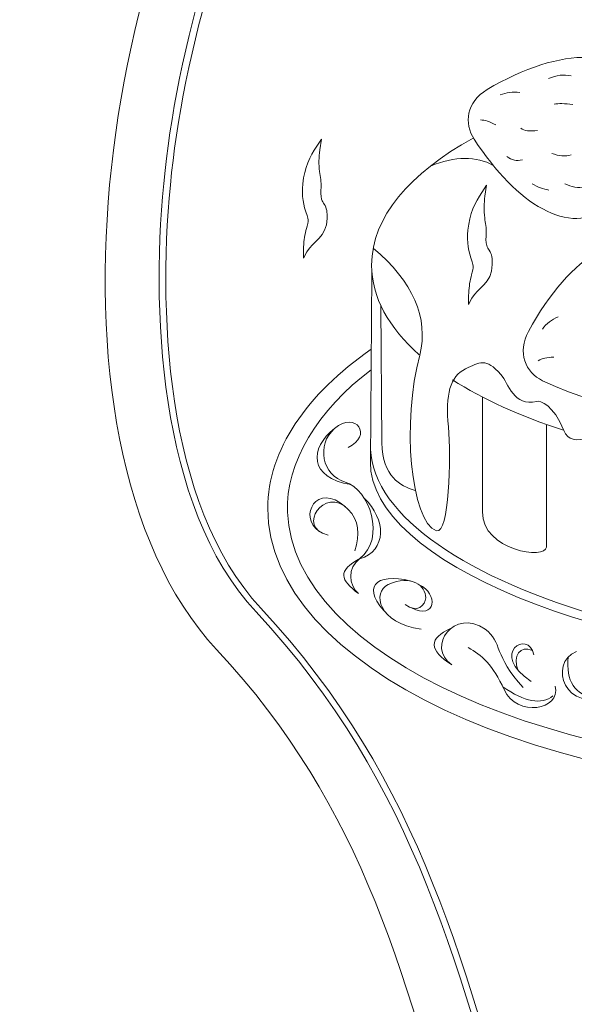
# Model space of a CAD drawing. Units: millimetres. Extents: x -122 to 114, y -158 to 143.
# Drawn here: x -122 to -59, y -97 to 14 of the extents above; entities that cross this region are included whole.
import ezdxf

# ---------------------------------------------------------------- set-up
doc = ezdxf.new("R2010")
doc.units = ezdxf.units.MM
doc.header["$MEASUREMENT"] = 0
doc.layers.add('layer 1', color=7, linetype='Continuous')

msp = doc.modelspace()

# ---------------------------------------------------------------- linework, layer by layer
at = {"layer": 'layer 1', "color": 250, "lineweight": 20}
msp.add_open_spline([(-3.5934, -157.1901), (-24.7977, -157.7254), (-63.3817, -148.2724), (-71.129, -119.9138), (-71.129, -119.9138), (-78.3491, -93.4846), (-82.9464, -74.7906), (-99.5917, -56.9316), (-99.5917, -56.9316), (-121.6867, -33.2253), (-111.6519, 28.6851), (-91.5829, 47.9697), (-91.5829, 47.9697), (-89.0711, 50.3834), (-88.4017, 57.2121), (-91.5249, 58.9546), (-91.5249, 58.9546), (-98.8672, 63.0509), (-92.4483, 78.2326), (-85.2413, 76.8838), (-85.2413, 76.8838), (-40.8622, 68.5782), (-27.5218, 85.1053), (-32.0233, 132.5463), (-32.0233, 132.5463), (-32.8886, 141.6669), (-12.8746, 142.7893), (-3.5934, 142.7893), (-3.5934, 142.7893), (5.6878, 142.7893), (25.7018, 141.6669), (24.8365, 132.5463), (24.8365, 132.5463), (20.335, 85.1053), (33.6754, 68.5782), (78.0545, 76.8838), (78.0545, 76.8838), (85.2615, 78.2326), (91.6804, 63.0509), (84.3381, 58.9546), (84.3381, 58.9546), (81.2149, 57.2121), (81.8843, 50.3834), (84.3961, 47.9697), (84.3961, 47.9697), (104.4651, 28.6851), (114.4999, -33.2253), (92.4049, -56.9316), (92.4049, -56.9316), (75.7596, -74.7906), (71.1623, -93.4846), (63.9422, -119.9138), (63.9422, -119.9138), (56.1949, -148.2724), (17.6109, -157.7254), (-3.5934, -157.1901)], degree=3, knots=[0, 0, 0, 0, 0.07142857, 0.07142857, 0.07142857, 0.07142857, 0.14285714, 0.14285714, 0.14285714, 0.14285714, 0.21428571, 0.21428571, 0.21428571, 0.21428571, 0.28571429, 0.28571429, 0.28571429, 0.28571429, 0.35714286, 0.35714286, 0.35714286, 0.35714286, 0.42857143, 0.42857143, 0.42857143, 0.42857143, 0.5, 0.5, 0.5, 0.5, 0.57142857, 0.57142857, 0.57142857, 0.57142857, 0.64285714, 0.64285714, 0.64285714, 0.64285714, 0.71428571, 0.71428571, 0.71428571, 0.71428571, 0.78571429, 0.78571429, 0.78571429, 0.78571429, 0.85714286, 0.85714286, 0.85714286, 0.85714286, 0.92857143, 0.92857143, 0.92857143, 0.92857143, 1, 1, 1, 1], dxfattribs=at)
at = {"layer": 'layer 1', "color": 22, "lineweight": 20}
for points, knots in [([(81.4948, 64.3349), (81.9644, 65.0621), (81.3734, 67.2955), (81.0937, 68.0071), (81.0937, 68.0071), (80.7868, 68.7879), (79.7967, 70.6115), (78.9343, 71.0658), (78.9343, 71.0658), (63.4337, 68.1881), (43.3989, 66.4985), (30.7468, 77.9156), (30.7468, 77.9156), (16.4928, 90.7781), (17.2655, 115.5359), (18.9133, 133.0356), (18.9133, 133.0356), (17.3655, 134.7781), (10.1925, 135.9845), (8.1835, 136.2418), (8.1835, 136.2418), (4.3197, 136.7369), (0.3535, 136.9197), (-3.5416, 136.9197), (-3.5416, 136.9197), (-7.4366, 136.9197), (-11.4028, 136.7369), (-15.2666, 136.2418), (-15.2666, 136.2418), (-17.2756, 135.9845), (-24.4488, 134.7781), (-25.9965, 133.0355), (-25.9965, 133.0355), (-24.3488, 115.5408), (-23.5745, 90.7794), (-37.8299, 77.9156), (-37.8299, 77.9156), (-50.482, 66.4985), (-70.5168, 68.1881), (-86.0175, 71.0658), (-86.0175, 71.0658), (-86.8798, 70.6115), (-87.8699, 68.7879), (-88.1768, 68.0071), (-88.1768, 68.0071), (-88.4565, 67.2955), (-89.0475, 65.0621), (-88.5779, 64.3349), (-88.5779, 64.3349), (-88.5735, 64.3323), (-88.5691, 64.3298), (-88.565, 64.3275), (-88.565, 64.3275), (-81.619, 60.4523), (-82.1209, 48.8334), (-87.3924, 43.7676), (-87.3924, 43.7676), (-98.1765, 33.4051), (-103.806, 11.2104), (-105.3823, -3.1796), (-105.3823, -3.1796), (-107.0459, -18.3658), (-106.2192, -40.8494), (-95.1697, -52.7046), (-95.1697, -52.7046), (-77.1089, -72.0824), (-72.0999, -93.3357), (-65.3077, -118.1984), (-65.3077, -118.1984), (-58.8461, -141.8507), (-25.1148, -151.6032), (-3.6921, -151.0624), (-3.6921, -151.0624), (-3.6921, -151.0624), (-3.5416, -151.0586), (-3.5416, -151.0586), (-3.5416, -151.0586), (-3.5416, -151.0586), (-3.391, -151.0624), (-3.391, -151.0624), (-3.391, -151.0624), (18.0317, -151.6032), (51.763, -141.8507), (58.2246, -118.1984), (58.2246, -118.1984), (65.0168, -93.3357), (70.0257, -72.0824), (88.0866, -52.7046), (88.0866, -52.7046), (99.1361, -40.8494), (99.9628, -18.3658), (98.2992, -3.1796), (98.2992, -3.1796), (96.7229, 11.2104), (91.0934, 33.4051), (80.3093, 43.7677), (80.3093, 43.7677), (75.0378, 48.8334), (74.5359, 60.4523), (81.4819, 64.3275), (81.4819, 64.3275), (81.486, 64.3298), (81.4904, 64.3323), (81.4948, 64.3349)], [0, 0, 0, 0, 0.03846154, 0.03846154, 0.03846154, 0.03846154, 0.07692308, 0.07692308, 0.07692308, 0.07692308, 0.11538462, 0.11538462, 0.11538462, 0.11538462, 0.15384615, 0.15384615, 0.15384615, 0.15384615, 0.19230769, 0.19230769, 0.19230769, 0.19230769, 0.23076923, 0.23076923, 0.23076923, 0.23076923, 0.26923077, 0.26923077, 0.26923077, 0.26923077, 0.30769231, 0.30769231, 0.30769231, 0.30769231, 0.34615385, 0.34615385, 0.34615385, 0.34615385, 0.38461538, 0.38461538, 0.38461538, 0.38461538, 0.42307692, 0.42307692, 0.42307692, 0.42307692, 0.46153846, 0.46153846, 0.46153846, 0.46153846, 0.5, 0.5, 0.5, 0.5, 0.53846154, 0.53846154, 0.53846154, 0.53846154, 0.57692308, 0.57692308, 0.57692308, 0.57692308, 0.61538462, 0.61538462, 0.61538462, 0.61538462, 0.65384615, 0.65384615, 0.65384615, 0.65384615, 0.69230769, 0.69230769, 0.69230769, 0.69230769, 0.73076923, 0.73076923, 0.73076923, 0.73076923, 0.76923077, 0.76923077, 0.76923077, 0.76923077, 0.80769231, 0.80769231, 0.80769231, 0.80769231, 0.84615385, 0.84615385, 0.84615385, 0.84615385, 0.88461538, 0.88461538, 0.88461538, 0.88461538, 0.92307692, 0.92307692, 0.92307692, 0.92307692, 0.96153846, 0.96153846, 0.96153846, 0.96153846, 1, 1, 1, 1]), ([(80.7876, 64.7495), (81.1, 66.08), (79.8296, 69.1729), (78.6961, 70.088), (78.6961, 70.088), (62.9617, 67.1968), (42.945, 65.6553), (30.1614, 77.1909), (30.1614, 77.1909), (15.7798, 90.1685), (16.3806, 114.7929), (18.0286, 132.5646), (18.0286, 132.5646), (16.1214, 134.0436), (9.9676, 135.0702), (8.0306, 135.3184), (8.0306, 135.3184), (4.2003, 135.8091), (0.2677, 135.9898), (-3.5934, 135.9898), (-3.5934, 135.9898), (-7.4545, 135.9898), (-11.3871, 135.8091), (-15.2174, 135.3184), (-15.2174, 135.3184), (-17.1544, 135.0702), (-23.3082, 134.0436), (-25.2154, 132.5646), (-25.2154, 132.5646), (-23.5674, 114.7929), (-22.9667, 90.1685), (-37.3482, 77.1909), (-37.3482, 77.1909), (-50.1318, 65.6553), (-70.1485, 67.1968), (-85.8829, 70.088), (-85.8829, 70.088), (-87.0164, 69.1729), (-88.2868, 66.08), (-87.9744, 64.7495), (-87.9744, 64.7495), (-80.8151, 60.4715), (-81.2982, 48.436), (-86.8925, 43.06), (-86.8925, 43.06), (-97.521, 32.847), (-103.0882, 10.7811), (-104.6413, -3.397), (-104.6413, -3.397), (-106.2757, -18.317), (-105.5027, -40.6324), (-94.6389, -52.2883), (-94.6389, -52.2883), (-76.4675, -71.7847), (-71.4237, -93.1035), (-64.5903, -118.117), (-64.5903, -118.117), (-58.2383, -141.3682), (-24.7829, -150.9233), (-3.764, -150.3928), (-3.764, -150.3928), (-3.764, -150.3928), (-3.5934, -150.3884), (-3.5934, -150.3884), (-3.5934, -150.3884), (-3.5934, -150.3884), (-3.4228, -150.3928), (-3.4228, -150.3928), (-3.4228, -150.3928), (17.5961, -150.9233), (51.0515, -141.3682), (57.4035, -118.117), (57.4035, -118.117), (64.2369, -93.1035), (69.2807, -71.7847), (87.4521, -52.2883), (87.4521, -52.2883), (98.3159, -40.6324), (99.0889, -18.317), (97.4545, -3.397), (97.4545, -3.397), (95.9014, 10.7811), (90.3342, 32.847), (79.7056, 43.06), (79.7056, 43.06), (74.1114, 48.436), (73.6283, 60.4715), (80.7876, 64.7495)], [0, 0, 0, 0, 0.04545455, 0.04545455, 0.04545455, 0.04545455, 0.09090909, 0.09090909, 0.09090909, 0.09090909, 0.13636364, 0.13636364, 0.13636364, 0.13636364, 0.18181818, 0.18181818, 0.18181818, 0.18181818, 0.22727273, 0.22727273, 0.22727273, 0.22727273, 0.27272727, 0.27272727, 0.27272727, 0.27272727, 0.31818182, 0.31818182, 0.31818182, 0.31818182, 0.36363636, 0.36363636, 0.36363636, 0.36363636, 0.40909091, 0.40909091, 0.40909091, 0.40909091, 0.45454545, 0.45454545, 0.45454545, 0.45454545, 0.5, 0.5, 0.5, 0.5, 0.54545455, 0.54545455, 0.54545455, 0.54545455, 0.59090909, 0.59090909, 0.59090909, 0.59090909, 0.63636364, 0.63636364, 0.63636364, 0.63636364, 0.68181818, 0.68181818, 0.68181818, 0.68181818, 0.72727273, 0.72727273, 0.72727273, 0.72727273, 0.77272727, 0.77272727, 0.77272727, 0.77272727, 0.81818182, 0.81818182, 0.81818182, 0.81818182, 0.86363636, 0.86363636, 0.86363636, 0.86363636, 0.90909091, 0.90909091, 0.90909091, 0.90909091, 0.95454545, 0.95454545, 0.95454545, 0.95454545, 1, 1, 1, 1]), ([(-44.1088, 49.7779), (-39.7643, 35.8481), (-33.187, 28.904), (-21.1572, 32.7485), (-21.1572, 32.7485), (-19.9269, 33.1415), (-18.0642, 20.0525), (-19.0909, 15.8559), (-19.0909, 15.8559), (-19.3971, 14.6036), (-19.7657, 13.3712), (-20.2014, 12.2311), (-20.2014, 12.2311), (-20.2014, 12.2311), (-19.7359, 12.0522), (-19.7359, 12.0522), (-19.7359, 12.0522), (-19.2779, 13.2506), (-18.9115, 14.4907), (-18.6067, 15.7368), (-18.6067, 15.7368), (-18.3365, 16.8411), (-18.2955, 18.165), (-18.2948, 19.2997), (-18.2948, 19.2997), (-18.294, 20.8181), (-18.389, 22.3497), (-18.5321, 23.861), (-18.5321, 23.861), (-18.7313, 25.9632), (-19.0244, 28.1501), (-19.4955, 30.2093), (-19.4955, 30.2093), (-19.6522, 30.8939), (-19.8417, 31.6507), (-20.1185, 32.2968), (-20.1185, 32.2968), (-20.3182, 32.7631), (-20.6929, 33.4215), (-21.3085, 33.2248), (-21.3085, 33.2248), (-24.1301, 32.3231), (-27.1023, 31.8754), (-29.9609, 32.4659), (-29.9609, 32.4659), (-30.8275, 32.6597), (-31.6649, 32.915), (-32.4757, 33.2842), (-32.4757, 33.2842), (-38.4214, 35.9913), (-41.6041, 43.5497), (-43.4892, 49.471), (-43.4892, 49.471), (-43.4892, 49.471), (-43.9088, 50.3645), (-43.9088, 50.3645), (-43.9088, 50.3645), (-44.5065, 51.0209), (-45.7796, 51.5176), (-46.4475, 51.7581), (-46.4475, 51.7581), (-48.0245, 52.3259), (-48.3816, 52.4188), (-50.0457, 52.6046), (-50.0457, 52.6046), (-50.0457, 52.6046), (-50.5658, 52.285), (-50.5658, 52.285), (-50.5658, 52.285), (-47.0379, 51.8911), (-44.4824, 50.708), (-44.1088, 49.7779), (-44.1088, 49.7779), (-52.0717, 46.888), (-61.2019, 47.7928), (-58.5288, 50.9203), (-58.5288, 50.9203), (-57.952, 51.5953), (-57.0644, 52.0241), (-56.007, 52.2647), (-56.007, 52.2647), (-56.007, 52.2647), (-55.6311, 52.8629), (-55.6311, 52.8629), (-55.6311, 52.8629), (-55.6311, 52.8629), (-56.1173, 52.7523), (-56.1173, 52.7523), (-56.1173, 52.7523), (-57.1545, 52.5163), (-58.2009, 52.0722), (-58.9073, 51.2457), (-58.9073, 51.2457), (-59.3114, 50.7729), (-59.6187, 50.1756), (-59.4603, 49.538), (-59.4603, 49.538), (-59.2601, 48.7326), (-58.4255, 48.2484), (-57.4329, 47.9581), (-57.4329, 47.9581), (-55.6825, 47.2296), (-54.1397, 46.196), (-52.8722, 44.7711), (-52.8722, 44.7711), (-49.4757, 40.9527), (-48.7766, 35.0275), (-48.6145, 30.1185), (-48.6145, 30.1185), (-49.2081, 23.9728), (-46.456, 16.6804), (-42.8724, 11.7823), (-42.8724, 11.7823), (-42.8724, 11.7823), (-42.5775, 11.3792), (-42.5775, 11.3792), (-42.5775, 11.3792), (-42.5775, 11.3792), (-42.4705, 12.0781), (-42.4705, 12.0781)], [0, 0, 0, 0, 0.03333333, 0.03333333, 0.03333333, 0.03333333, 0.06666667, 0.06666667, 0.06666667, 0.06666667, 0.1, 0.1, 0.1, 0.1, 0.13333333, 0.13333333, 0.13333333, 0.13333333, 0.16666667, 0.16666667, 0.16666667, 0.16666667, 0.2, 0.2, 0.2, 0.2, 0.23333333, 0.23333333, 0.23333333, 0.23333333, 0.26666667, 0.26666667, 0.26666667, 0.26666667, 0.3, 0.3, 0.3, 0.3, 0.33333333, 0.33333333, 0.33333333, 0.33333333, 0.36666667, 0.36666667, 0.36666667, 0.36666667, 0.4, 0.4, 0.4, 0.4, 0.43333333, 0.43333333, 0.43333333, 0.43333333, 0.46666667, 0.46666667, 0.46666667, 0.46666667, 0.5, 0.5, 0.5, 0.5, 0.53333333, 0.53333333, 0.53333333, 0.53333333, 0.56666667, 0.56666667, 0.56666667, 0.56666667, 0.6, 0.6, 0.6, 0.6, 0.63333333, 0.63333333, 0.63333333, 0.63333333, 0.66666667, 0.66666667, 0.66666667, 0.66666667, 0.7, 0.7, 0.7, 0.7, 0.73333333, 0.73333333, 0.73333333, 0.73333333, 0.76666667, 0.76666667, 0.76666667, 0.76666667, 0.8, 0.8, 0.8, 0.8, 0.83333333, 0.83333333, 0.83333333, 0.83333333, 0.86666667, 0.86666667, 0.86666667, 0.86666667, 0.9, 0.9, 0.9, 0.9, 0.93333333, 0.93333333, 0.93333333, 0.93333333, 0.96666667, 0.96666667, 0.96666667, 0.96666667, 1, 1, 1, 1]), ([(-55.6594, -7.3471), (-60.0576, -10.5942), (-65.8745, -7.0406), (-70.6976, 0.3286), (-70.6976, 0.3286), (-71.8685, 2.1176), (-71.5819, 4.5301), (-69.2639, 5.9022), (-69.2639, 5.9022), (-60.8731, 10.8694), (-53.5362, 10.8694), (-51.0154, 5.0863)], [0, 0, 0, 0, 0.33333333, 0.33333333, 0.33333333, 0.33333333, 0.66666667, 0.66666667, 0.66666667, 0.66666667, 1, 1, 1, 1]), ([(-88.0127, -0.858), (-88.134, -1.6986), (-88.1513, -2.4494), (-88.0466, -3.2957), (-88.0466, -3.2957), (-87.9766, -3.8608), (-87.8391, -4.4852), (-87.8792, -5.0685), (-87.8792, -5.0685), (-87.9062, -5.4622), (-87.9285, -6.0409), (-87.821, -6.4052), (-87.821, -6.4052), (-87.7533, -6.6351), (-87.6304, -6.7779), (-87.5257, -6.9437), (-87.5257, -6.9437), (-87.2497, -7.3811), (-87.175, -7.8757), (-87.1936, -8.5398), (-87.1936, -8.5398), (-87.2539, -10.7116), (-88.781, -11.0825), (-89.4766, -12.3166), (-89.4766, -12.3166), (-89.4766, -12.3166), (-89.867, -13.0093), (-89.867, -13.0093), (-89.867, -13.0093), (-89.867, -13.0093), (-89.8448, -12.007), (-89.8448, -12.007), (-89.8448, -12.007), (-89.8282, -11.2539), (-89.745, -10.5934), (-89.5725, -9.913), (-89.5725, -9.913), (-89.5034, -9.6406), (-89.3514, -9.1783), (-89.3304, -8.8906), (-89.3304, -8.8906), (-89.3126, -8.646), (-89.3813, -8.4158), (-89.4532, -8.221), (-89.4532, -8.221), (-89.8799, -7.067), (-90.0577, -6.0612), (-89.9241, -4.6694), (-89.9241, -4.6694), (-89.7471, -2.8227), (-89.1185, -1.5933), (-88.3612, -0.4397), (-88.3612, -0.4397), (-88.3612, -0.4397), (-87.8366, 0.3597), (-87.8366, 0.3597), (-87.8366, 0.3597), (-87.8366, 0.3597), (-88.0127, -0.858), (-88.0127, -0.858)], [0, 0, 0, 0, 0.06666667, 0.06666667, 0.06666667, 0.06666667, 0.13333333, 0.13333333, 0.13333333, 0.13333333, 0.2, 0.2, 0.2, 0.2, 0.26666667, 0.26666667, 0.26666667, 0.26666667, 0.33333333, 0.33333333, 0.33333333, 0.33333333, 0.4, 0.4, 0.4, 0.4, 0.46666667, 0.46666667, 0.46666667, 0.46666667, 0.53333333, 0.53333333, 0.53333333, 0.53333333, 0.6, 0.6, 0.6, 0.6, 0.66666667, 0.66666667, 0.66666667, 0.66666667, 0.73333333, 0.73333333, 0.73333333, 0.73333333, 0.8, 0.8, 0.8, 0.8, 0.86666667, 0.86666667, 0.86666667, 0.86666667, 0.93333333, 0.93333333, 0.93333333, 0.93333333, 1, 1, 1, 1]), ([(-76.8694, -23.8508), (-80.2891, -20.8053), (-82.2057, -17.3904), (-82.2057, -13.7839), (-82.2057, -13.7839), (-82.2057, -8.414), (-77.9566, -3.4694), (-70.8235, 0.4647)], [0, 0, 0, 0, 0.5, 0.5, 0.5, 0.5, 1, 1, 1, 1]), ([(-69.4924, -6.0428), (-69.6137, -6.8833), (-69.631, -7.6342), (-69.5263, -8.4804), (-69.5263, -8.4804), (-69.4563, -9.0456), (-69.3188, -9.6699), (-69.3589, -10.2533), (-69.3589, -10.2533), (-69.3859, -10.647), (-69.4082, -11.2256), (-69.3008, -11.5899), (-69.3008, -11.5899), (-69.233, -11.8199), (-69.1101, -11.9627), (-69.0054, -12.1285), (-69.0054, -12.1285), (-68.7294, -12.5658), (-68.6547, -13.0604), (-68.6733, -13.7246), (-68.6733, -13.7246), (-68.7337, -15.8963), (-70.2607, -16.2673), (-70.9563, -17.5014), (-70.9563, -17.5014), (-70.9563, -17.5014), (-71.3467, -18.194), (-71.3467, -18.194), (-71.3467, -18.194), (-71.3467, -18.194), (-71.3245, -17.1917), (-71.3245, -17.1917), (-71.3245, -17.1917), (-71.3079, -16.4387), (-71.2247, -15.7781), (-71.0522, -15.0978), (-71.0522, -15.0978), (-70.9831, -14.8254), (-70.8311, -14.363), (-70.8101, -14.0753), (-70.8101, -14.0753), (-70.7923, -13.8307), (-70.861, -13.6006), (-70.9329, -13.4058), (-70.9329, -13.4058), (-71.3596, -12.2518), (-71.5375, -11.2459), (-71.4039, -9.8541), (-71.4039, -9.8541), (-71.2268, -8.0074), (-70.5982, -6.778), (-69.8409, -5.6244), (-69.8409, -5.6244), (-69.8409, -5.6244), (-69.3163, -4.8251), (-69.3163, -4.8251), (-69.3163, -4.8251), (-69.3163, -4.8251), (-69.4924, -6.0428), (-69.4924, -6.0428)], [0, 0, 0, 0, 0.06666667, 0.06666667, 0.06666667, 0.06666667, 0.13333333, 0.13333333, 0.13333333, 0.13333333, 0.2, 0.2, 0.2, 0.2, 0.26666667, 0.26666667, 0.26666667, 0.26666667, 0.33333333, 0.33333333, 0.33333333, 0.33333333, 0.4, 0.4, 0.4, 0.4, 0.46666667, 0.46666667, 0.46666667, 0.46666667, 0.53333333, 0.53333333, 0.53333333, 0.53333333, 0.6, 0.6, 0.6, 0.6, 0.66666667, 0.66666667, 0.66666667, 0.66666667, 0.73333333, 0.73333333, 0.73333333, 0.73333333, 0.8, 0.8, 0.8, 0.8, 0.86666667, 0.86666667, 0.86666667, 0.86666667, 0.93333333, 0.93333333, 0.93333333, 0.93333333, 1, 1, 1, 1]), ([(-46.2451, -25.5132), (-48.383, -30.5924), (-55.1701, -30.5722), (-63.0291, -26.758), (-63.0291, -26.758), (-64.9368, -25.8321), (-65.9079, -23.6116), (-64.6101, -21.2258), (-64.6101, -21.2258), (-59.912, -12.5895), (-53.6129, -8.7669), (-48.5308, -12.4187)], [0, 0, 0, 0, 0.33333333, 0.33333333, 0.33333333, 0.33333333, 0.66666667, 0.66666667, 0.66666667, 0.66666667, 1, 1, 1, 1]), ([(-82.0257, -11.8763), (-77.5452, -15.6565), (-75.8036, -19.6683), (-76.8006, -23.9118), (-76.8006, -23.9118), (-78.8464, -31.2518), (-77.851, -42.6207), (-74.9166, -43.598), (-74.9166, -43.598), (-73.5331, -44.0261), (-73.2786, -35.3203), (-73.5942, -31.9431), (-73.5942, -31.9431), (-73.9349, -28.2971), (-73.4242, -26.2732), (-71.666, -25.4243), (-71.666, -25.4243), (-70.1107, -24.6734), (-69.3893, -24.1338), (-67.7126, -26.0593), (-67.7126, -26.0593), (-66.8174, -27.0875), (-66.3111, -29.7403), (-63.6767, -29.0785), (-63.6767, -29.0785), (-63.3286, -28.9911), (-61.7814, -29.4513), (-60.6521, -32.3333), (-60.6521, -32.3333), (-59.7427, -34.6543), (-56.687, -32.4931), (-53.0232, -31.952), (-53.0232, -31.952), (-47.7394, -31.1714), (-44.6709, -34.2119), (-46.702, -41.3786), (-46.702, -41.3786), (-47.2412, -43.8614), (-47.2924, -47.0834), (-43.8438, -47.2525), (-43.8438, -47.2525), (-39.4507, -47.4679), (-38.0718, -42.2428), (-40.8135, -34.0173), (-40.8135, -34.0173), (-41.5164, -31.909), (-31.2641, -32.3053), (-26.1519, -34.0517)], [0, 0, 0, 0, 0.08333333, 0.08333333, 0.08333333, 0.08333333, 0.16666667, 0.16666667, 0.16666667, 0.16666667, 0.25, 0.25, 0.25, 0.25, 0.33333333, 0.33333333, 0.33333333, 0.33333333, 0.41666667, 0.41666667, 0.41666667, 0.41666667, 0.5, 0.5, 0.5, 0.5, 0.58333333, 0.58333333, 0.58333333, 0.58333333, 0.66666667, 0.66666667, 0.66666667, 0.66666667, 0.75, 0.75, 0.75, 0.75, 0.83333333, 0.83333333, 0.83333333, 0.83333333, 0.91666667, 0.91666667, 0.91666667, 0.91666667, 1, 1, 1, 1]), ([(-82.1676, -14.6636), (-82.1676, -14.6636), (-82.3493, -35.8947), (-82.3493, -35.8947), (-82.3493, -35.8947), (-82.4883, -46.8932), (-56.4339, -57.9369), (-27.0682, -58.2822), (-27.0682, -58.2822), (-18.7081, -58.3805), (-10.0569, -57.3429), (-2.2268, -55.6481)], [0, 0, 0, 0, 0.33333333, 0.33333333, 0.33333333, 0.33333333, 0.66666667, 0.66666667, 0.66666667, 0.66666667, 1, 1, 1, 1]), ([(-77.3176, -39.1018), (-79.0804, -38.5305), (-80.9197, -37.5368), (-81.0803, -33.7305), (-81.0803, -33.7305), (-81.0803, -33.7305), (-81.184, -18.327), (-81.184, -18.327)], [0, 0, 0, 0, 0.5, 0.5, 0.5, 0.5, 1, 1, 1, 1]), ([(32.0888, -57.5289), (20.3658, -67.1535), (-0.8042, -73.1024), (-25.9953, -73.1024), (-25.9953, -73.1024), (-63.4698, -73.1024), (-93.8605, -58.7673), (-93.8605, -41.0908), (-93.8605, -41.0908), (-93.8605, -34.5029), (-89.4892, -28.3046), (-82.2532, -23.214)], [0, 0, 0, 0, 0.33333333, 0.33333333, 0.33333333, 0.33333333, 0.66666667, 0.66666667, 0.66666667, 0.66666667, 1, 1, 1, 1]), ([(29.4666, -57.0732), (17.9871, -65.5298), (-2.14, -70.7305), (-25.9937, -70.7305), (-25.9937, -70.7305), (-62.2515, -70.7305), (-91.0088, -57.6313), (-91.6555, -41.5122), (-91.6555, -41.5122), (-91.876, -36.0159), (-88.2042, -29.9483), (-82.271, -25.5567)], [0, 0, 0, 0, 0.33333333, 0.33333333, 0.33333333, 0.33333333, 0.66666667, 0.66666667, 0.66666667, 0.66666667, 1, 1, 1, 1]), ([(-62.6083, -31.7437), (-62.6083, -36.3074), (-62.6083, -40.8711), (-62.6083, -45.4349), (-62.6083, -45.4349), (-62.6083, -46.8554), (-69.7791, -45.8819), (-69.7791, -41.4646), (-69.7791, -41.4646), (-69.7791, -41.4646), (-69.7791, -28.5906), (-69.7791, -28.5906)], [0, 0, 0, 0, 0.33333333, 0.33333333, 0.33333333, 0.33333333, 0.66666667, 0.66666667, 0.66666667, 0.66666667, 1, 1, 1, 1]), ([(-84.8434, -34.2412), (-82.054, -32.9805), (-83.9443, -30.0836), (-86.3589, -32.1298), (-86.3589, -32.1298), (-88.4746, -33.9226), (-87.7266, -37.4112), (-85.188, -38.1466), (-85.188, -38.1466), (-82.4551, -38.938), (-80.559, -44.4308), (-83.5616, -46.7519), (-83.5616, -46.7519), (-84.8928, -47.7808), (-84.8389, -49.7037), (-83.6722, -50.6551)], [0, 0, 0, 0, 0.25, 0.25, 0.25, 0.25, 0.5, 0.5, 0.5, 0.5, 0.75, 0.75, 0.75, 0.75, 1, 1, 1, 1]), ([(-87.0999, -44.0789), (-90.7275, -43.2177), (-87.4685, -38.5404), (-84.8406, -41.1971), (-84.8406, -41.1971), (-83.6476, -42.4032), (-83.4665, -44.0266), (-84.0855, -45.8385)], [0, 0, 0, 0, 0.5, 0.5, 0.5, 0.5, 1, 1, 1, 1]), ([(-78.4537, -51.8603), (-77.1168, -52.9121), (-76.1553, -51.9511), (-76.139, -51.1207), (-76.139, -51.1207), (-76.1136, -49.8251), (-77.7581, -48.4159), (-80.3481, -49.6365), (-80.3481, -49.6365), (-82.1774, -50.4987), (-81.4791, -54.0096), (-76.6628, -54.6373)], [0, 0, 0, 0, 0.33333333, 0.33333333, 0.33333333, 0.33333333, 0.66666667, 0.66666667, 0.66666667, 0.66666667, 1, 1, 1, 1]), ([(-73.2011, -58.658), (-76.1855, -56.6063), (-72.8872, -52.2234), (-69.481, -54.6564), (-69.481, -54.6564), (-67.4942, -56.0756), (-68.5396, -57.6699), (-65.2099, -61.1774)], [0, 0, 0, 0, 0.5, 0.5, 0.5, 0.5, 1, 1, 1, 1]), ([(-71.3623, -56.7172), (-69.8704, -57.5244), (-68.5836, -58.6708), (-67.3451, -61.4236), (-67.3451, -61.4236), (-65.9244, -64.5816), (-60.9088, -63.7536), (-61.6287, -61.0319)], [0, 0, 0, 0, 0.5, 0.5, 0.5, 0.5, 1, 1, 1, 1]), ([(-59.2178, -57.139), (-62.5237, -58.4747), (-60.3976, -64.3374), (-55.6326, -61.9225), (-55.6326, -61.9225), (-52.3399, -60.2538), (-48.8654, -59.2255), (-48.6621, -62.06), (-48.6621, -62.06), (-48.5068, -64.2281), (-50.5185, -65.033), (-53.43, -64.512)], [0, 0, 0, 0, 0.33333333, 0.33333333, 0.33333333, 0.33333333, 0.66666667, 0.66666667, 0.66666667, 0.66666667, 1, 1, 1, 1])]:
    msp.add_open_spline(points, degree=3, knots=knots, dxfattribs=at)
for points in [[(-59.8284, 7.4393), (-60.6446, 7.6433), (-61.4661, 7.5336), (-62.3778, 7.1389)], [(-65.586, 5.5857), (-66.3612, 5.6835), (-67.0973, 5.5937), (-67.7942, 5.3165)], [(-59.6223, 4.2179), (-60.5677, 4.3569), (-61.2658, 4.3705), (-61.7163, 4.2588)], [(-68.2899, 1.9483), (-68.941, 2.3209), (-69.5071, 2.5042), (-69.9883, 2.4984)], [(-63.6054, 1.3249), (-64.4456, 1.2041), (-65.0726, 1.2849), (-65.4863, 1.5676)], [(-75.6154, -2.6694), (-72.8224, -1.5569), (-70.4718, -1.5348), (-68.564, -2.6029)], [(-65.3008, -1.9649), (-65.914, -2.1406), (-66.4937, -2.015), (-67.0397, -1.5878)], [(-59.8202, -1.4302), (-60.4798, -1.6274), (-61.199, -1.5665), (-61.9781, -1.2473)], [(-62.3347, -5.36), (-62.9383, -5.2684), (-63.5601, -5.0365), (-64.1996, -4.6643)], [(-58.2623, -5.0124), (-59.0517, -5.1677), (-59.7918, -5.0258), (-60.517, -4.6514)], [(-61.2927, -19.5814), (-62.0076, -19.9012), (-62.5944, -20.3619), (-63.0527, -20.963)], [(-61.7789, -24.113), (-62.526, -24.1323), (-63.1045, -24.2699), (-63.5147, -24.5255)], [(-60.6732, -32.3265), (-65.5354, -30.7506), (-69.7584, -28.8303), (-73.1455, -26.6507)], [(-86.3589, -32.1298), (-89.2252, -34.3287), (-89.236, -37.664), (-84.5424, -38.4274)], [(-82.3384, -34.4682), (-81.68, -49.5261), (-39.3078, -63.0301), (-2.2537, -54.7221)], [(-85.1371, -40.9297), (-88.3402, -38.0348), (-90.5119, -42.0372), (-88.1138, -43.6292)], [(-83.042, -39.9501), (-80.5732, -42.2982), (-80.4673, -45.8455), (-83.5616, -46.7519)], [(-83.4484, -46.6587), (-86.1235, -48.1869), (-85.7223, -49.0611), (-83.6722, -50.6552)], [(-77.8043, -49.2428), (-81.8055, -48.2412), (-83.5315, -49.9666), (-80.2948, -53.1372)], [(-76.8977, -49.6607), (-74.6665, -50.618), (-75.0146, -53.7054), (-77.7369, -52.2564)], [(-73.2936, -54.5471), (-75.846, -55.6455), (-75.8152, -57.0158), (-73.2011, -58.658)], [(-64.0217, -57.5325), (-64.5626, -54.5827), (-69.1534, -57.4127), (-64.293, -60.5134)], [(-64.1748, -57.0286), (-65.5638, -56.431), (-66.3735, -57.6187), (-65.7986, -59.2622)], [(-60.1528, -57.7661), (-60.4312, -60.4542), (-59.4176, -62.0111), (-57.1121, -62.4371)], [(-67.4919, -61.1055), (-65.0367, -62.8248), (-63.1634, -63.1676), (-61.8718, -62.134)]]:
    msp.add_open_spline(points, degree=3, dxfattribs=at)

doc.saveas('drawing.dxf')
